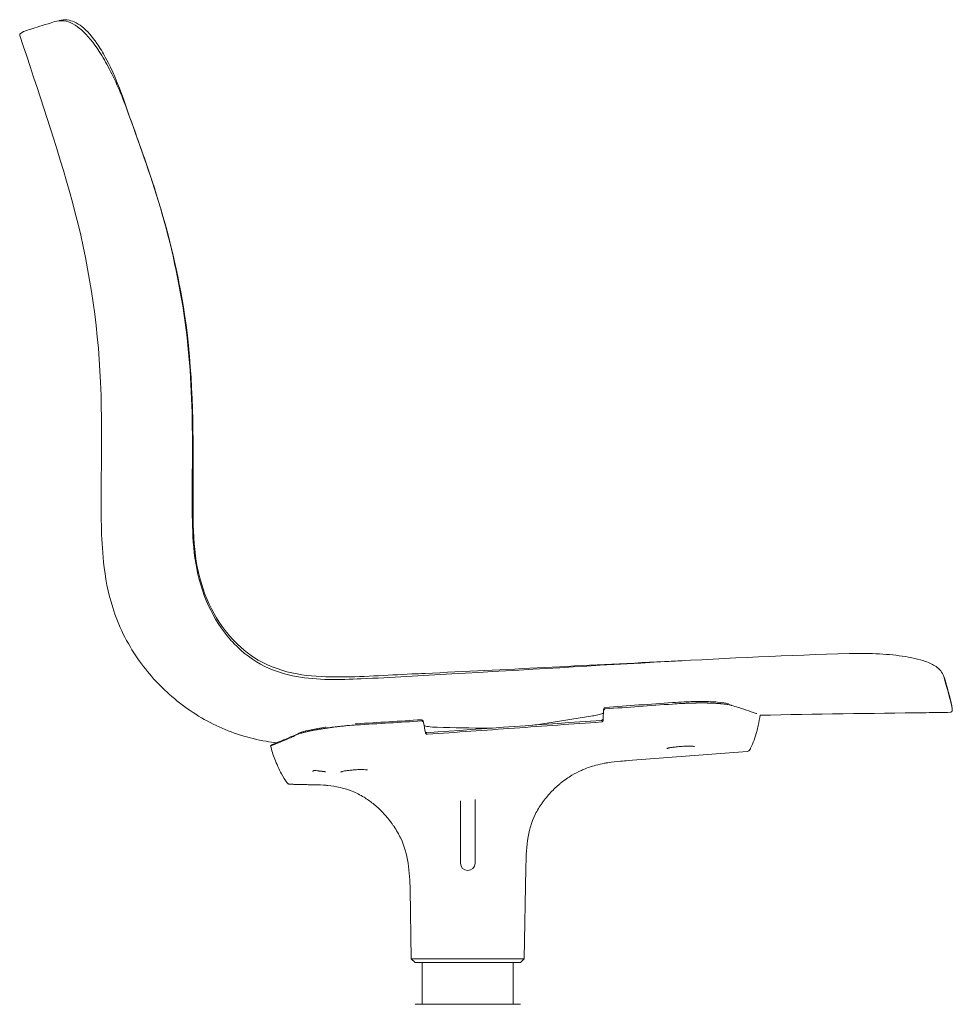
# Model space of a CAD drawing. Units: millimetres. Extents: x -796 to 22160, y 1323 to 11032.
# Drawn here: x 14134 to 14647, y 6951 to 7492 of the extents above; entities that cross this region are included whole.
import ezdxf

# ---------------------------------------------------------------- set-up
doc = ezdxf.new("R2010")
doc.units = ezdxf.units.MM
doc.layers.add('00', color=7, linetype='Continuous', lineweight=20)
doc.layers.add('Polly Chair', color=7, linetype='Continuous')

# ---------------------------------------------------------------- blocks, each defined once
blk = doc.blocks.new('POLLYCH5SL_SIDE')
at = {"layer": '00'}
for p, q in [((11776.09, 7485.45), (11776.09, 7485.45)), ((12095.15, 7112.4), (12095.2, 7113.5)), ((11912.67, 7093.7), (11912.26, 7093.25)), ((12108.81, 7085.24), (12174.13, 7090.3)), ((12016.6, 7063.13), (12016.6, 7062.66)), ((12016.6, 7062.66), (12016.6, 7056.78)), ((12024.6, 7063.9), (12024.6, 7062.66)), ((12024.6, 7056.78), (12024.6, 7062.66)), ((12016.6, 7056.78), (12016.6, 7028.8)), ((12024.6, 7056.78), (12024.6, 7028.8)), ((12051.64, 6976.28), (12052.5, 7026.01)), ((11989.57, 6976.28), (11988.9, 7014.36)), ((11989.57, 6976.28), (12051.64, 6976.28)), ((11991.6, 6974.28), (11989.57, 6976.28)), ((12049.6, 6974.28), (12051.64, 6976.28)), ((11991.6, 6974.28), (12049.6, 6974.28)), ((11995.6, 6974.28), (11995.6, 6951.28)), ((12045.6, 6974.28), (12045.6, 6951.28)), ((11997.14, 6951.28), (11991.6, 6951.28)), ((11997.14, 6951.28), (12011.64, 6951.28)), ((12029.56, 6951.28), (12011.64, 6951.28)), ((12029.56, 6951.28), (12044.06, 6951.28)), ((12049.6, 6951.28), (12044.06, 6951.28))]:
    blk.add_line(p, q, dxfattribs=at)
for centre, radius, start, end in [((12096.2, 7113.45), 1, 94.0397, 177.2161), ((11995.18, 7106.67), 1, 10.9085, 93.6636), ((12173.98, 7092.29), 2, 274.4372, 334.3674), ((12020.6, 7028.8), 4, 180, 0)]:
    blk.add_arc(centre, radius, start, end, dxfattribs=at)
at = {"layer": '00', "extrusion": (0, 0, -1)}
for centre, major_axis, ratio, start_param, end_param in [((12275.91, 7129.58), (6.24, 1.82), 0.977504, 0.003232, 0.003235), ((12133.17, 7116.1), (-0.071, 0.997), 0.000672, 6.283185, 6.283223), ((12095.85, 7105.82), (1.96, 64.41), 0.014009, 4.738519, 4.813779), ((11959.47, 7104.45), (-0.062, 0.998), 0.000767, 6.283185, 6.283891), ((11996.62, 7099.06), (-11.02, 63.53), 0.014003, 1.465069, 1.548869), ((12093.97, 7105.91), (0.14, 1.42), 0.024422, 6.278232, 6.27891), ((11928.51, 7099.48), (-0.419, 0.908), 0.95057, 6.282135, 6.283017), ((11998.51, 7099.15), (0.34, -1.39), 0.024396, 3.145864, 3.14655), ((12129.69, 7113.54), (-21.56, -46.36), 1, 4.712389, 4.724318), ((11929.72, 7095.08), (10.32, -33.15), 0.499434, 1.010612, 1.187445)]:
    blk.add_ellipse(centre, major_axis=major_axis, ratio=ratio, start_param=start_param, end_param=end_param, dxfattribs=at)
at = {"layer": '00'}
for points, knots in [([(11793.52, 7491.3), (11788.45, 7489.67), (11784.54, 7488.48), (11778.35, 7486.47), (11777.36, 7486.44), (11774.85, 7484.83)], [0, 0, 0, 0, 5.68337, 5.68337, 11.962299, 11.962299, 11.962299, 11.962299]), ([(11834.01, 7441.04), (11830.99, 7449.54), (11827.45, 7457.94), (11821.83, 7468.74), (11819.98, 7471.96), (11814.93, 7479.72), (11811.6, 7483.82), (11805.23, 7489.35), (11802.07, 7491.23), (11796.86, 7491.93), (11795.13, 7491.81), (11793.52, 7491.3)], [0, 0, 0, 0, 2.712298, 2.712298, 3.957282, 3.957282, 6.021958, 6.021958, 7.884773, 7.884773, 8.72763, 8.72763, 8.72763, 8.72763]), ([(11831.32, 7448.84), (11828.55, 7456.8), (11825.22, 7464.7), (11820.03, 7474.3), (11818.43, 7476.96), (11814.16, 7483.13), (11811.4, 7486.28), (11807.2, 7489.58), (11805.81, 7490.46), (11803.12, 7491.65), (11801.82, 7492.04), (11799.04, 7492.36), (11797.54, 7492.25), (11796.12, 7491.83)], [0, 0, 0, 0, 2.535316, 2.535316, 3.590524, 3.590524, 5.275052, 5.275052, 6.065598, 6.065598, 6.722123, 6.722123, 7.409224, 7.409224, 7.409224, 7.409224]), ([(11774.85, 7484.83), (11774.82, 7484.81), (11774.79, 7484.79), (11774.71, 7484.73), (11774.67, 7484.71), (11774.56, 7484.59), (11774.51, 7484.53), (11774.41, 7484.33), (11774.37, 7484.22), (11774.34, 7484.03), (11774.33, 7483.95), (11774.35, 7483.8), (11774.36, 7483.71), (11774.39, 7483.63)], [0, 0, 0, 0, 0.3062696, 0.3062696, 0.4610403, 0.4610403, 0.5440929, 0.5440929, 0.5936734, 0.5936734, 0.6217979, 0.6217979, 0.6512343, 0.6512343, 0.6512343, 0.6512343]), ([(11774.39, 7483.63), (11784.46, 7453.27), (11794.85, 7422.97), (11812.07, 7359.89), (11817.33, 7326.49), (11819.61, 7273.75), (11819.28, 7254.33), (11819.03, 7221.39), (11819.02, 7207.78), (11821.32, 7185.86), (11822.89, 7177.43), (11828.57, 7159.39), (11833.31, 7149.79), (11844.57, 7133.54), (11850.91, 7126.51), (11865.3, 7114.1), (11873.52, 7108.69), (11890.92, 7100.36), (11900.27, 7097.41), (11911.72, 7095.51), (11913.7, 7095.24), (11915.69, 7095.03)], [0, 0, 0, 0, 9.598443, 9.598443, 19.615769, 19.615769, 25.437817, 25.437817, 29.501596, 29.501596, 32.051063, 32.051063, 35.18673, 35.18673, 37.982542, 37.982542, 40.88751, 40.88751, 43.771154, 43.771154, 44.37051, 44.37051, 44.37051, 44.37051]), ([(11869.67, 7238.03), (11869.8, 7268.75), (11869.55, 7299.79), (11861.56, 7352.68), (11856.21, 7374.88), (11843.87, 7414.13), (11837.39, 7431.4), (11831.32, 7448.84)], [0, 0, 0, 0, 9.338687, 9.338687, 16.206893, 16.206893, 21.759199, 21.759199, 21.759199, 21.759199]), ([(11869.22, 7216.89), (11868.89, 7231.43), (11869.34, 7246.05), (11869.2, 7281.55), (11868.38, 7302.52), (11862.91, 7344.23), (11858.5, 7365.06), (11847.3, 7404.21), (11840.57, 7422.59), (11834.01, 7441.04)], [0, 0, 0, 0, 4.421222, 4.421222, 10.740622, 10.740622, 17.136561, 17.136561, 23.02465, 23.02465, 23.02465, 23.02465]), ([(11889.07, 7154.48), (11884.23, 7160.29), (11880.28, 7166.9), (11874.08, 7181.43), (11872.04, 7189.59), (11869.76, 7206.71), (11869.63, 7215.76), (11869.62, 7229.19), (11869.65, 7233.61), (11869.67, 7238.03)], [0, 0, 0, 0, 2.270581, 2.270581, 4.7715, 4.7715, 7.504897, 7.504897, 8.847784, 8.847784, 8.847784, 8.847784]), ([(11890.18, 7151.61), (11885.28, 7157.21), (11881.21, 7163.62), (11874.7, 7177.74), (11872.41, 7185.68), (11869.85, 7201.35), (11869.39, 7209.14), (11869.22, 7216.89)], [0, 0, 0, 0, 2.234328, 2.234328, 4.691679, 4.691679, 7.048767, 7.048767, 7.048767, 7.048767]), ([(11905.48, 7140.48), (11900, 7143.68), (11895, 7147.82), (11890.18, 7153.17), (11889.62, 7153.82), (11889.07, 7154.48)], [0, 0, 0, 0, 1.90392, 1.90392, 2.162819, 2.162819, 2.162819, 2.162819]), ([(12011.83, 7132.87), (11995.23, 7131.95), (11978.62, 7130.85), (11950.16, 7129.66), (11938.16, 7129.32), (11920.49, 7132.44), (11914.54, 7134.28), (11902.75, 7140.1), (11896.95, 7144.45), (11891.43, 7150.22), (11890.8, 7150.91), (11890.18, 7151.61)], [0, 0, 0, 0, 5.000586, 5.000586, 8.5511, 8.5511, 10.383049, 10.383049, 12.495472, 12.495472, 12.776907, 12.776907, 12.776907, 12.776907]), ([(12230.27, 7144.03), (12196.99, 7143.14), (12163.74, 7141.48), (12090.93, 7137.5), (12051.39, 7135.06), (12011.83, 7132.87)], [0, 0, 0, 0, 10.00141, 10.00141, 21.91438, 21.91438, 21.91438, 21.91438]), ([(12282.15, 7131.38), (12281.8, 7132.58), (12281.2, 7133.64), (12279.75, 7135.46), (12278.87, 7136.22), (12276.25, 7138.04), (12274.34, 7138.91), (12268.61, 7140.93), (12264.21, 7141.92), (12254.87, 7143.28), (12249.94, 7143.72), (12240.14, 7144.14), (12235.2, 7144.16), (12230.27, 7144.03)], [0, 0, 0, 0, 0.537596, 0.537596, 1.1441, 1.1441, 2.240256, 2.240256, 3.975733, 3.975733, 5.549013, 5.549013, 7.028697, 7.028697, 7.028697, 7.028697]), ([(11989.85, 7132.8), (11975.92, 7132.12), (11961.97, 7131.13), (11940.89, 7131.22), (11933.73, 7131.54), (11919.33, 7134.17), (11911.99, 7136.69), (11905.48, 7140.48)], [0, 0, 0, 0, 4.193997, 4.193997, 6.326519, 6.326519, 8.586515, 8.586515, 8.586515, 8.586515]), ([(12138.47, 7140.1), (12135.19, 7139.94), (12131.9, 7139.79), (12084.75, 7137.54), (12040.91, 7135.19), (11997.09, 7133.14)], [9.013794, 9.013794, 9.013794, 9.013794, 10.001372, 10.001372, 23.202231, 23.202231, 23.202231, 23.202231]), ([(12286.71, 7114.39), (12286.71, 7114.39), (12286.67, 7114.64), (12286.48, 7115.8), (12286.23, 7116.85), (12285.09, 7121.12), (12283.81, 7125.61), (12282.15, 7131.38)], [1.983262, 1.983262, 1.983262, 1.983262, 3.327213, 3.327213, 7.196086, 7.196086, 16.028115, 16.028115, 16.028115, 16.028115]), ([(12286.83, 7112.77), (12286.88, 7113.41), (12286.84, 7113.76), (12286.72, 7114.9), (12286.62, 7115.2), (12286.35, 7116.4), (12286.12, 7117.41), (12285.09, 7121.82), (12284.02, 7125.86), (12282.59, 7130.55)], [0, 0, 0, 0, 0.786257, 0.786257, 2.790625, 2.790625, 7.161014, 7.161014, 14.365679, 14.365679, 14.365679, 14.365679]), ([(12096.12, 7113.63), (12102.29, 7114.07), (12108.47, 7114.51), (12120.81, 7115.4), (12126.98, 7115.84), (12133.16, 7116.28)], [0.000072, 0.000072, 0.000072, 0.000072, 1.856561, 1.856561, 3.713254, 3.713254, 3.713254, 3.713254]), ([(12163.85, 7116.53), (12162.4, 7116.88), (12160.37, 7117.16), (12155.47, 7117.55), (12152.55, 7117.66), (12146.32, 7117.7), (12142.95, 7117.62), (12137.41, 7117.38), (12135.25, 7117.25), (12133.1, 7117.1)], [0.229399, 0.229399, 0.229399, 0.229399, 1.358164, 1.358164, 2.456039, 2.456039, 3.507579, 3.507579, 4.153539, 4.153539, 4.153539, 4.153539]), ([(12133.16, 7116.28), (12134.84, 7116.41), (12136.55, 7116.51), (12138.27, 7116.6), (12138.35, 7116.6), (12138.44, 7116.61), (12138.52, 7116.61), (12139.4, 7116.66), (12140.27, 7116.69), (12141.15, 7116.73), (12141.91, 7116.76), (12142.68, 7116.78), (12143.43, 7116.8), (12143.54, 7116.81), (12143.64, 7116.81), (12143.75, 7116.81), (12144.5, 7116.83), (12145.24, 7116.85), (12145.99, 7116.86), (12146.08, 7116.86), (12146.18, 7116.87), (12146.28, 7116.87), (12147.02, 7116.88), (12147.76, 7116.89), (12148.49, 7116.89), (12148.83, 7116.89), (12149.17, 7116.89), (12149.51, 7116.89), (12149.58, 7116.89), (12149.65, 7116.89), (12149.72, 7116.89), (12150.13, 7116.89), (12150.53, 7116.89), (12150.93, 7116.88), (12151.33, 7116.88), (12151.73, 7116.87), (12152.12, 7116.87), (12152.32, 7116.86), (12152.52, 7116.86), (12152.71, 7116.85), (12152.81, 7116.85), (12152.9, 7116.85), (12153, 7116.85), (12153.1, 7116.85), (12153.2, 7116.84), (12153.29, 7116.84), (12153.37, 7116.84), (12153.44, 7116.84), (12153.51, 7116.83), (12153.84, 7116.82), (12154.2, 7116.81), (12154.54, 7116.8), (12155.47, 7116.77), (12156.42, 7116.72), (12157.37, 7116.66), (12157.58, 7116.65), (12157.79, 7116.64), (12158, 7116.62), (12158.32, 7116.6), (12158.64, 7116.58), (12158.95, 7116.55), (12159.11, 7116.54), (12159.27, 7116.52), (12159.42, 7116.51), (12159.58, 7116.5), (12159.74, 7116.48), (12159.89, 7116.47), (12159.97, 7116.46), (12160.05, 7116.45), (12160.13, 7116.45), (12160.2, 7116.44), (12160.28, 7116.43), (12160.36, 7116.42), (12160.43, 7116.42), (12160.51, 7116.41), (12160.59, 7116.4), (12160.63, 7116.4), (12160.67, 7116.39), (12160.7, 7116.39), (12160.72, 7116.39), (12160.74, 7116.38), (12160.76, 7116.38), (12160.78, 7116.38), (12160.8, 7116.38), (12160.82, 7116.38), (12160.83, 7116.37), (12160.83, 7116.37), (12160.84, 7116.37), (12160.86, 7116.37), (12160.91, 7116.37), (12160.94, 7116.36), (12161.25, 7116.33), (12161.66, 7116.28), (12162.14, 7116.21), (12162.76, 7116.13), (12163.49, 7116.02), (12164.23, 7115.87), (12164.46, 7115.83), (12164.69, 7115.77), (12164.92, 7115.72), (12165.15, 7115.66), (12165.37, 7115.6), (12165.58, 7115.54)], [0.0000005, 0.0000005, 0.0000005, 0.0000005, 0.125, 0.125, 0.125, 0.1309478, 0.1309478, 0.1309478, 0.1946229, 0.1946229, 0.1946229, 0.25, 0.25, 0.25, 0.2575987, 0.2575987, 0.2575987, 0.3125, 0.3125, 0.3125, 0.31972, 0.31972, 0.31972, 0.375, 0.375, 0.375, 0.4007006, 0.4007006, 0.4007006, 0.40625, 0.40625, 0.40625, 0.4375, 0.4375, 0.4375, 0.46875, 0.46875, 0.46875, 0.484375, 0.484375, 0.484375, 0.4921875, 0.4921875, 0.4921875, 0.5, 0.5, 0.5, 0.5078125, 0.5078125, 0.5078125, 0.5427767, 0.5427767, 0.5427767, 0.6356855, 0.6356855, 0.6356855, 0.65625, 0.65625, 0.65625, 0.6875, 0.6875, 0.6875, 0.703125, 0.703125, 0.703125, 0.71875, 0.71875, 0.71875, 0.7265625, 0.7265625, 0.7265625, 0.734375, 0.734375, 0.734375, 0.7421875, 0.7421875, 0.7421875, 0.7460938, 0.7460938, 0.7460938, 0.7480469, 0.7480469, 0.7480469, 0.75, 0.75, 0.75, 0.7519531, 0.7519531, 0.7519531, 0.7614509, 0.7614509, 0.7614509, 0.8391038, 0.8391038, 0.8391038, 0.9375, 0.9375, 0.9375, 0.96875, 0.96875, 0.96875, 0.9999999, 0.9999999, 0.9999999, 0.9999999]), ([(12165.58, 7115.54), (12168.15, 7114.73), (12170.4, 7114.01), (12174.35, 7112.73), (12176.03, 7112.17), (12178.22, 7111.44), (12178.94, 7111.2), (12179.52, 7111)], [0.000001, 0.000001, 0.000001, 0.000001, 2.607214, 2.607214, 5.338621, 5.338621, 7.106537, 7.106537, 7.106537, 7.106537]), ([(12095.12, 7111.38), (12094.89, 7111.26), (12094.56, 7111.11), (12093.43, 7110.71), (12092.44, 7110.44), (12090.37, 7109.99), (12089.35, 7109.79), (12088.24, 7109.61)], [0.598803, 0.598803, 0.598803, 0.598803, 0.933352, 0.933352, 1.511277, 1.511277, 1.951247, 1.951247, 1.951247, 1.951247]), ([(12095.15, 7112.37), (12095.15, 7112.5), (12095.17, 7112.64), (12095.25, 7112.92), (12095.32, 7113.06), (12095.47, 7113.27), (12095.54, 7113.35), (12095.71, 7113.49), (12095.8, 7113.55), (12095.95, 7113.6), (12095.99, 7113.61), (12096.05, 7113.62), (12096.07, 7113.63), (12096.09, 7113.63), (12096.1, 7113.63), (12096.11, 7113.63), (12096.12, 7113.63), (12096.12, 7113.63)], [0.0000326, 0.0000326, 0.0000326, 0.0000326, 0.0411451, 0.0411451, 0.0869695, 0.0869695, 0.1194123, 0.1194123, 0.1529551, 0.1529551, 0.1662775, 0.1662775, 0.1713502, 0.1713502, 0.1732529, 0.1732529, 0.1749206, 0.1749206, 0.1749206, 0.1749206]), ([(12181.24, 7110.26), (12180.99, 7108.38), (12180.65, 7106.43), (12180.21, 7104.46), (12179.97, 7103.38), (12179.7, 7102.29), (12179.4, 7101.2), (12178.53, 7098.07), (12177.42, 7094.93), (12176.04, 7091.98)], [0.0626774, 0.0626774, 0.0626774, 0.0626774, 0.3628456, 0.3628456, 0.3628456, 0.5273226, 0.5273226, 0.5273226, 1, 1, 1, 1]), ([(12181.22, 7110.12), (12211.62, 7110.89), (12242.04, 7111.09), (12276.89, 7111.6), (12281.36, 7111.67), (12285.82, 7111.74)], [13.298672, 13.298672, 13.298672, 13.298672, 22.422171, 22.422171, 23.762226, 23.762226, 23.762226, 23.762226]), ([(12285.82, 7111.74), (12286.04, 7111.75), (12286.24, 7111.83), (12286.5, 7112), (12286.57, 7112.09), (12286.7, 7112.27), (12286.73, 7112.34), (12286.81, 7112.56), (12286.82, 7112.63), (12286.83, 7112.72), (12286.83, 7112.75), (12286.83, 7112.77)], [0, 0, 0, 0, 0.127086, 0.127086, 0.246013, 0.246013, 0.435599, 0.435599, 0.925667, 0.925667, 1.075667, 1.075667, 1.075667, 1.075667]), ([(11927.41, 7099.73), (11927.62, 7099.82), (11928.12, 7100.03), (11928.94, 7100.3), (11929.74, 7100.52), (11930.42, 7100.7), (11931.05, 7100.86), (11931.59, 7100.98), (11932.05, 7101.08), (11932.42, 7101.16), (11932.95, 7101.28), (11933.64, 7101.42), (11934.51, 7101.59), (11935.42, 7101.77), (11936.37, 7101.94), (11937.2, 7102.09), (11937.87, 7102.21), (11938.38, 7102.3), (11938.82, 7102.38), (11939.13, 7102.43), (11939.31, 7102.46), (11939.43, 7102.48), (11939.65, 7102.52), (11939.9, 7102.56), (11940.35, 7102.63), (11940.96, 7102.73), (11941.62, 7102.84), (11942.23, 7102.94), (11942.77, 7103.02), (11943.24, 7103.1), (11943.59, 7103.15), (11943.78, 7103.18), (11943.9, 7103.19), (11943.95, 7103.2), (11944.13, 7103.23), (11944.33, 7103.26), (11944.7, 7103.31), (11945.21, 7103.38), (11945.82, 7103.47), (11946.65, 7103.57), (11947.46, 7103.68), (11948.28, 7103.78), (11948.87, 7103.85), (11949.55, 7103.93), (11950.43, 7104.03), (11951.99, 7104.2), (11955.1, 7104.5), (11957.73, 7104.7), (11959.45, 7104.8)], [0.0000025, 0.0000025, 0.0000025, 0.0000025, 0.0625, 0.125, 0.15625, 0.1875, 0.21875, 0.234375, 0.25, 0.265625, 0.28125, 0.3125, 0.34375, 0.375, 0.40625, 0.4375, 0.453125, 0.46875, 0.484375, 0.4921875, 0.4960938, 0.5, 0.5039062, 0.5078125, 0.515625, 0.53125, 0.546875, 0.5625, 0.578125, 0.59375, 0.609375, 0.6171875, 0.6210938, 0.625, 0.6289062, 0.6328125, 0.640625, 0.65625, 0.671875, 0.6875, 0.71875, 0.734375, 0.75, 0.765625, 0.78125, 0.8125, 0.875, 1, 1, 1, 1]), ([(11959.45, 7104.8), (11965.46, 7105.17), (11971.39, 7105.53), (11983.4, 7106.27), (11989.27, 7106.64), (11995.21, 7107.02)], [0.000001, 0.000001, 0.000001, 0.000001, 1.807094, 1.807094, 3.554524, 3.554524, 3.554524, 3.554524]), ([(11995.21, 7107.02), (11995.28, 7107.03), (11995.35, 7107.02), (11995.49, 7106.99), (11995.56, 7106.97), (11995.76, 7106.88), (11995.87, 7106.79), (11996.07, 7106.57), (11996.15, 7106.45), (11996.28, 7106.19), (11996.32, 7106.05), (11996.34, 7105.91)], [-0.1736486, -0.1736486, -0.1736486, -0.1736486, -0.1524307, -0.1524307, -0.1302925, -0.1302925, -0.0865515, -0.0865515, -0.0421995, -0.0421995, -0.0000002, -0.0000002, -0.0000002, -0.0000002]), ([(12003.68, 7103.51), (12001.85, 7103.57), (12000.25, 7103.69), (11997.9, 7104.01), (11997.04, 7104.22), (11996.61, 7104.41)], [0, 0, 0, 0, 0.716621, 0.716621, 1.362421, 1.362421, 1.362421, 1.362421]), ([(11998.37, 7099.66), (12014.32, 7100.79), (12030.26, 7101.92), (12062.15, 7104.18), (12078.09, 7105.31), (12094.04, 7106.44)], [0.000069, 0.000069, 0.000069, 0.000069, 4.795216, 4.795216, 9.590362, 9.590362, 9.590362, 9.590362]), ([(12094.04, 7106.44), (12094.05, 7106.44), (12094.06, 7106.44), (12094.08, 7106.44), (12094.09, 7106.44), (12094.13, 7106.45), (12094.15, 7106.45), (12094.29, 7106.49), (12094.39, 7106.53), (12094.58, 7106.65), (12094.66, 7106.72), (12094.8, 7106.9), (12094.87, 7107.01), (12094.96, 7107.26), (12094.99, 7107.39), (12095, 7107.53)], [-0.1607993, -0.1607993, -0.1607993, -0.1607993, -0.157951, -0.157951, -0.1544734, -0.1544734, -0.1464429, -0.1464429, -0.1125554, -0.1125554, -0.080343, -0.080343, -0.0420045, -0.0420045, -0.0001137, -0.0001137, -0.0001137, -0.0001137]), ([(12095.01, 7108.06), (12095.01, 7108.06), (12095.01, 7108.06), (12095, 7108.03), (12094.99, 7108.01), (12094.97, 7107.95), (12094.96, 7107.92), (12094.92, 7107.83), (12094.88, 7107.77), (12094.79, 7107.65), (12094.72, 7107.58), (12094.56, 7107.47), (12094.47, 7107.42), (12094.29, 7107.35), (12094.2, 7107.34), (12094.12, 7107.33)], [0.1432459, 0.1432459, 0.1432459, 0.1432459, 0.1448506, 0.1448506, 0.1527422, 0.1527422, 0.1641292, 0.1641292, 0.1830325, 0.1830325, 0.2109148, 0.2109148, 0.2423385, 0.2423385, 0.2680809, 0.2680809, 0.2680809, 0.2680809]), ([(11912.25, 7093.25), (11912.25, 7093.26), (11912.57, 7093.39), (11913.85, 7093.9), (11914.8, 7094.28), (11917.35, 7095.33), (11918.97, 7096.01), (11922.78, 7097.64), (11924.95, 7098.6), (11927.41, 7099.73)], [0.000135, 0.000135, 0.000135, 0.000135, 2.68704, 2.68704, 5.351596, 5.351596, 8.081461, 8.081461, 10.700987, 10.700987, 10.700987, 10.700987]), ([(11928.09, 7100.39), (11923.38, 7098.22), (11919.77, 7096.7), (11915.88, 7095.1), (11914.83, 7094.68), (11913.77, 7094.26), (11913.51, 7094.15), (11913.23, 7094.04), (11913.15, 7094.01), (11913.06, 7093.97), (11913.04, 7093.96), (11912.98, 7093.93), (11912.96, 7093.92), (11912.91, 7093.89), (11912.88, 7093.88), (11912.81, 7093.83), (11912.76, 7093.8), (11912.67, 7093.7)], [0, 0, 0, 0, 5.017593, 5.017593, 7.783916, 7.783916, 9.173427, 9.173427, 9.86832, 9.86832, 10.215574, 10.215574, 10.38932, 10.38932, 10.476663, 10.476663, 10.565714, 10.565714, 10.565714, 10.565714]), ([(11942.82, 7103.65), (11942.7, 7103.63), (11942.58, 7103.61), (11939.53, 7103.12), (11936.85, 7102.63), (11932.34, 7101.72), (11930.48, 7101.28), (11928.74, 7100.67), (11928.39, 7100.53), (11928.09, 7100.39)], [1.743551, 1.743551, 1.743551, 1.743551, 1.785263, 1.785263, 2.826064, 2.826064, 3.884759, 3.884759, 4.17823, 4.17823, 4.17823, 4.17823]), ([(11998.17, 7100.53), (11998.06, 7100.53), (11997.95, 7100.54), (11997.74, 7100.59), (11997.64, 7100.63), (11997.46, 7100.75), (11997.38, 7100.82), (11997.29, 7100.94), (11997.26, 7100.98), (11997.21, 7101.06), (11997.2, 7101.09), (11997.18, 7101.12), (11997.18, 7101.13), (11997.18, 7101.13)], [0, 0, 0, 0, 0.0323755, 0.0323755, 0.064218, 0.064218, 0.0960059, 0.0960059, 0.111049, 0.111049, 0.1226611, 0.1226611, 0.1246398, 0.1246398, 0.1246398, 0.1246398]), ([(11997.27, 7100.6), (11997.29, 7100.47), (11997.34, 7100.34), (11997.47, 7100.11), (11997.55, 7100.01), (11997.72, 7099.85), (11997.81, 7099.79), (11998.01, 7099.7), (11998.12, 7099.67), (11998.25, 7099.66), (11998.28, 7099.66), (11998.32, 7099.66), (11998.33, 7099.66), (11998.35, 7099.66), (11998.36, 7099.66), (11998.37, 7099.66)], [-0.1601554, -0.1601554, -0.1601554, -0.1601554, -0.1184209, -0.1184209, -0.0802789, -0.0802789, -0.0481615, -0.0481615, -0.0148152, -0.0148152, -0.0068361, -0.0068361, -0.0030993, -0.0030993, -0.0000596, -0.0000596, -0.0000596, -0.0000596]), ([(12034.21, 7103.09), (12034.12, 7103.09), (12034.04, 7103.08), (12033.16, 7103.07), (12032.41, 7103.06), (12031.7, 7103.06)], [2.821982, 2.821982, 2.821982, 2.821982, 2.853567, 2.853567, 3.1336289, 3.1336289, 3.1336289, 3.1336289]), ([(11918.23, 7077.91), (11916.78, 7080.56), (11915.53, 7083.33), (11914.5, 7086.08), (11913.58, 7088.52), (11912.84, 7090.94), (11912.25, 7093.25)], [0, 0, 0, 0, 0.4948589, 0.4948589, 0.4948589, 0.9344228, 0.9344228, 0.9344228, 0.9344228]), ([(12134.53, 7092.68), (12134.27, 7092.65), (12134.01, 7092.62), (12133.76, 7092.59), (12133.5, 7092.56), (12133.25, 7092.52), (12133.01, 7092.49), (12132.98, 7092.48), (12132.96, 7092.48), (12132.93, 7092.48), (12132.72, 7092.44), (12132.51, 7092.41), (12132.31, 7092.38), (12132.09, 7092.34), (12131.88, 7092.31), (12131.68, 7092.27), (12131.68, 7092.27), (12131.67, 7092.27), (12131.67, 7092.27), (12131.48, 7092.23), (12131.3, 7092.2), (12131.13, 7092.16), (12130.96, 7092.12), (12130.81, 7092.09), (12130.67, 7092.05), (12130.53, 7092.01), (12130.41, 7091.98), (12130.3, 7091.94), (12130.25, 7091.92), (12130.2, 7091.9), (12130.15, 7091.89), (12130.11, 7091.87), (12130.07, 7091.85), (12130.03, 7091.83)], [0, 0, 0, 0, 0.000843368, 0.000843368, 0.000843368, 0.001734272, 0.001734272, 0.001734272, 0.001831225, 0.001831225, 0.001831225, 0.002631868, 0.002631868, 0.002631868, 0.003528435, 0.003528435, 0.003528435, 0.003548148, 0.003548148, 0.003548148, 0.004420568, 0.004420568, 0.004420568, 0.005312557, 0.005312557, 0.005312557, 0.00620445, 0.00620445, 0.00620445, 0.006650377, 0.006650377, 0.006650377, 0.007096296, 0.007096296, 0.007096296, 0.007096296]), ([(12130.37, 7091.91), (12130.37, 7091.91), (12130.37, 7091.91), (12130.38, 7091.92), (12130.38, 7091.92), (12130.38, 7091.92), (12130.39, 7091.92), (12130.4, 7091.93), (12130.41, 7091.93), (12130.44, 7091.94), (12130.46, 7091.95), (12130.55, 7091.99), (12130.64, 7092.01), (12130.95, 7092.1), (12131.22, 7092.17), (12131.94, 7092.31), (12132.44, 7092.4), (12133.23, 7092.51), (12133.48, 7092.55), (12133.81, 7092.59), (12133.88, 7092.6), (12134.05, 7092.62), (12134.16, 7092.63), (12134.37, 7092.66), (12134.47, 7092.67), (12134.58, 7092.68)], [0, 0, 0, 0, 0.0040637, 0.0040637, 0.0055875, 0.0055875, 0.0101591, 0.0101591, 0.023878, 0.023878, 0.0650211, 0.0650211, 0.145545, 0.145545, 0.304829, 0.304829, 0.5115067, 0.5115067, 0.6027663, 0.6027663, 0.6258975, 0.6258975, 0.6606647, 0.6606647, 0.6954652, 0.6954652, 0.6954652, 0.6954652]), ([(12130.37, 7091.91), (12130.37, 7091.91), (12130.37, 7091.91), (12130.38, 7091.92), (12130.38, 7091.92), (12130.38, 7091.92)], [0.18386887, 0.18386887, 0.18386887, 0.18386887, 0.19824858, 0.19824858, 0.20907918, 0.20907918, 0.20907918, 0.20907918]), ([(12134.57, 7092.68), (12134.99, 7092.73), (12135.42, 7092.77), (12136.7, 7092.89), (12137.59, 7092.96), (12139.31, 7093.07), (12140.17, 7093.1), (12140.96, 7093.12)], [0, 0, 0, 0, 0.1357782, 0.1357782, 0.3969388, 0.3969388, 0.6551721, 0.6551721, 0.6551721, 0.6551721]), ([(12141.67, 7093.14), (12142.04, 7093.14), (12142.4, 7093.14), (12143.37, 7093.13), (12143.94, 7093.11), (12144.56, 7093.05), (12144.72, 7093.03), (12144.97, 7093), (12145.06, 7092.98), (12145.14, 7092.96), (12145.16, 7092.95), (12145.16, 7092.95)], [0.0000042, 0.0000042, 0.0000042, 0.0000042, 0.1282192, 0.1282192, 0.3741352, 0.3741352, 0.4856381, 0.4856381, 0.5826669, 0.5826669, 0.6370657, 0.6370657, 0.6370657, 0.6370657]), ([(12104.47, 7084.88), (12102.18, 7084.67), (12099.9, 7084.42), (12097.64, 7084.07), (12097.01, 7083.97), (12096.38, 7083.86), (12095.74, 7083.74), (12094.12, 7083.44), (12092.5, 7083.08), (12090.89, 7082.64), (12088.65, 7082.04), (12086.44, 7081.29), (12084.26, 7080.38), (12083.85, 7080.21), (12083.44, 7080.03), (12083.03, 7079.84), (12081.27, 7079.05), (12079.55, 7078.15), (12077.86, 7077.14), (12075.77, 7075.9), (12073.75, 7074.49), (12071.81, 7072.92), (12071.61, 7072.77), (12071.42, 7072.61), (12071.23, 7072.45), (12069.5, 7071.01), (12067.84, 7069.45), (12066.29, 7067.8), (12064.56, 7065.96), (12062.95, 7064), (12061.51, 7061.96), (12061.49, 7061.94), (12061.47, 7061.91), (12061.45, 7061.89), (12060.03, 7059.87), (12058.76, 7057.78), (12057.65, 7055.64)], [0, 0, 0, 0, 0.125, 0.125, 0.125, 0.159895, 0.159895, 0.159895, 0.25, 0.25, 0.25, 0.375, 0.375, 0.375, 0.398755, 0.398755, 0.398755, 0.5, 0.5, 0.5, 0.625, 0.625, 0.625, 0.63762, 0.63762, 0.63762, 0.75, 0.75, 0.75, 0.875, 0.875, 0.875, 0.876483, 0.876483, 0.876483, 1, 1, 1, 1]), ([(11935.29, 7079.34), (11935.32, 7079.36), (11935.34, 7079.38), (11935.37, 7079.39), (11935.4, 7079.41), (11935.43, 7079.42), (11935.46, 7079.44), (11935.52, 7079.47), (11935.59, 7079.51), (11935.66, 7079.54), (11935.68, 7079.55), (11935.71, 7079.56), (11935.74, 7079.57), (11935.75, 7079.58), (11935.76, 7079.58), (11935.77, 7079.59), (11935.78, 7079.6), (11935.79, 7079.6), (11935.81, 7079.61), (11935.89, 7079.64), (11935.98, 7079.68), (11936.07, 7079.72), (11936.09, 7079.73), (11936.12, 7079.74), (11936.14, 7079.75), (11936.17, 7079.76), (11936.21, 7079.77), (11936.25, 7079.79), (11936.25, 7079.79), (11936.26, 7079.79), (11936.27, 7079.8)], [0, 0, 0, 0, 0.000342433, 0.000342433, 0.000342433, 0.000687727, 0.000687727, 0.000687727, 0.001395578, 0.001395578, 0.001395578, 0.001661023, 0.001661023, 0.001661023, 0.001770395, 0.001770395, 0.001770395, 0.001893287, 0.001893287, 0.001893287, 0.00270621, 0.00270621, 0.00270621, 0.002909441, 0.002909441, 0.002909441, 0.003214287, 0.003214287, 0.003214287, 0.003267083, 0.003267083, 0.003267083, 0.003267083]), ([(11936.48, 7079.82), (11936.51, 7079.81), (11936.54, 7079.81), (11936.58, 7079.8), (11937.04, 7079.74), (11937.48, 7079.68), (11937.92, 7079.63), (11937.96, 7079.62), (11938, 7079.62), (11938.05, 7079.61), (11938.25, 7079.59), (11938.45, 7079.56), (11938.64, 7079.54), (11938.76, 7079.52), (11938.87, 7079.51), (11939, 7079.49), (11939.07, 7079.48), (11939.15, 7079.47), (11939.23, 7079.46), (11939.24, 7079.46), (11939.26, 7079.46), (11939.27, 7079.46), (11939.31, 7079.45), (11939.35, 7079.45), (11939.39, 7079.45), (11939.65, 7079.42), (11939.9, 7079.39), (11940.15, 7079.36), (11940.18, 7079.36), (11940.22, 7079.35), (11940.25, 7079.35), (11940.34, 7079.34), (11940.43, 7079.33), (11940.52, 7079.32), (11940.61, 7079.31), (11940.7, 7079.3), (11940.8, 7079.28), (11940.82, 7079.28), (11940.84, 7079.28), (11940.86, 7079.28), (11940.87, 7079.28), (11940.89, 7079.27), (11940.9, 7079.27), (11941.03, 7079.26), (11941.16, 7079.24), (11941.29, 7079.23), (11941.31, 7079.22), (11941.33, 7079.22), (11941.35, 7079.22), (11941.39, 7079.21), (11941.43, 7079.21), (11941.47, 7079.2), (11941.53, 7079.2), (11941.58, 7079.19), (11941.64, 7079.18), (11941.66, 7079.18), (11941.69, 7079.18), (11941.72, 7079.17), (11941.75, 7079.17), (11941.79, 7079.17), (11941.82, 7079.16), (11941.86, 7079.16), (11941.89, 7079.15), (11941.93, 7079.15), (11941.97, 7079.14), (11942.01, 7079.14), (11942.06, 7079.13), (11942.07, 7079.13), (11942.08, 7079.13), (11942.08, 7079.13), (11942.16, 7079.12), (11942.23, 7079.12), (11942.28, 7079.11), (11942.31, 7079.11), (11942.34, 7079.1), (11942.37, 7079.1), (11942.38, 7079.1), (11942.4, 7079.1), (11942.41, 7079.09)], [0.1308629, 0.1308629, 0.1308629, 0.1308629, 0.145231, 0.145231, 0.145231, 0.3390899, 0.3390899, 0.3390899, 0.3583444, 0.3583444, 0.3583444, 0.4492416, 0.4492416, 0.4492416, 0.5043174, 0.5043174, 0.5043174, 0.5370945, 0.5370945, 0.5370945, 0.5429759, 0.5429759, 0.5429759, 0.5593933, 0.5593933, 0.5593933, 0.6695449, 0.6695449, 0.6695449, 0.684336, 0.684336, 0.684336, 0.7246208, 0.7246208, 0.7246208, 0.7644246, 0.7644246, 0.7644246, 0.773532, 0.773532, 0.773532, 0.7796966, 0.7796966, 0.7796966, 0.8347725, 0.8347725, 0.8347725, 0.8442697, 0.8442697, 0.8442697, 0.8623104, 0.8623104, 0.8623104, 0.8898483, 0.8898483, 0.8898483, 0.9021335, 0.9021335, 0.9021335, 0.9173862, 0.9173862, 0.9173862, 0.9311552, 0.9311552, 0.9311552, 0.9449242, 0.9449242, 0.9449242, 0.9477593, 0.9477593, 0.9477593, 0.9724621, 0.9724621, 0.9724621, 0.9879674, 0.9879674, 0.9879674, 1, 1, 1, 1]), ([(11950.82, 7078.94), (11950.82, 7078.94), (11950.83, 7078.95), (11950.87, 7078.97), (11950.94, 7079), (11951.17, 7079.09), (11951.38, 7079.15), (11951.98, 7079.31), (11952.41, 7079.4), (11953.47, 7079.6), (11954.12, 7079.7), (11954.98, 7079.81), (11955.15, 7079.83), (11955.32, 7079.85)], [0.1826016, 0.1826016, 0.1826016, 0.1826016, 0.2195678, 0.2195678, 0.3151709, 0.3151709, 0.4668895, 0.4668895, 0.6719111, 0.6719111, 0.9074524, 0.9074524, 0.9622868, 0.9622868, 0.9622868, 0.9622868]), ([(11955.32, 7079.85), (11956.06, 7079.94), (11956.85, 7080.02), (11958.46, 7080.16), (11959.3, 7080.21), (11960.89, 7080.28), (11961.67, 7080.3), (11962.46, 7080.29), (11962.56, 7080.29), (11962.65, 7080.29)], [0, 0, 0, 0, 0.2401257, 0.2401257, 0.486057, 0.486057, 0.733378, 0.733378, 0.7683333, 0.7683333, 0.7683333, 0.7683333]), ([(11962.65, 7080.29), (11963.29, 7080.29), (11963.86, 7080.26), (11964.78, 7080.19), (11965.16, 7080.14), (11965.46, 7080.07), (11965.51, 7080.05), (11965.52, 7080.05), (11965.52, 7080.05), (11965.52, 7080.05)], [0, 0, 0, 0, 0.2334454, 0.2334454, 0.4683611, 0.4683611, 0.5692374, 0.5692374, 0.5741892, 0.5741892, 0.5741892, 0.5741892]), ([(11921.18, 7073.11), (11921.22, 7073.05), (11921.27, 7072.99), (11921.32, 7072.93), (11921.37, 7072.87), (11921.42, 7072.82), (11921.48, 7072.76), (11921.6, 7072.66), (11921.72, 7072.57), (11921.86, 7072.49), (11922, 7072.42), (11922.14, 7072.36), (11922.29, 7072.32), (11922.37, 7072.29), (11922.45, 7072.28), (11922.52, 7072.27), (11922.6, 7072.26), (11922.68, 7072.25), (11922.76, 7072.25)], [0, 0, 0, 0, 0.000218267, 0.000218267, 0.000218267, 0.000451556, 0.000451556, 0.000451556, 0.000919891, 0.000919891, 0.000919891, 0.001388287, 0.001388287, 0.001388287, 0.001621651, 0.001621651, 0.001621651, 0.001853365, 0.001853365, 0.001853365, 0.001853365]), ([(11930.41, 7072.01), (11930.1, 7072.02), (11929.79, 7072.02), (11929.49, 7072.03), (11929.33, 7072.03), (11929.16, 7072.04), (11929, 7072.04), (11928.84, 7072.05), (11928.68, 7072.05), (11928.52, 7072.05), (11928.38, 7072.06), (11928.25, 7072.06), (11928.12, 7072.07), (11928.01, 7072.07), (11927.9, 7072.07), (11927.79, 7072.08), (11927.69, 7072.08), (11927.58, 7072.08), (11927.47, 7072.09), (11927.34, 7072.09), (11927.2, 7072.1), (11927.07, 7072.1), (11926.91, 7072.11), (11926.74, 7072.11), (11926.58, 7072.12), (11926.42, 7072.12), (11926.26, 7072.13), (11926.1, 7072.13), (11925.88, 7072.14), (11925.67, 7072.15), (11925.45, 7072.15), (11925.19, 7072.16), (11924.92, 7072.17), (11924.65, 7072.18), (11924.02, 7072.2), (11923.39, 7072.22), (11922.76, 7072.25)], [-0.008648849, -0.008648849, -0.008648849, -0.008648849, -0.007726216, -0.007726216, -0.007726216, -0.007241993, -0.007241993, -0.007241993, -0.006757765, -0.006757765, -0.006757765, -0.006354241, -0.006354241, -0.006354241, -0.006031419, -0.006031419, -0.006031419, -0.005708596, -0.005708596, -0.005708596, -0.005305067, -0.005305067, -0.005305067, -0.004820829, -0.004820829, -0.004820829, -0.00433659, -0.00433659, -0.00433659, -0.003690935, -0.003690935, -0.003690935, -0.002883866, -0.002883866, -0.002883866, -0.000993044, -0.000993044, -0.000993044, -0.000993044]), ([(11936.74, 7071.92), (11935.46, 7071.95), (11934.18, 7071.96), (11932.91, 7071.98), (11932.07, 7071.99), (11931.24, 7072), (11930.41, 7072.01)], [0, 0, 0, 0, 0.6051556, 0.6051556, 0.6051556, 0.9999999, 0.9999999, 0.9999999, 0.9999999]), ([(11983.75, 7042.5), (11982.65, 7044.75), (11981.38, 7046.97), (11979.94, 7049.11), (11979.63, 7049.58), (11979.3, 7050.05), (11978.97, 7050.51), (11977.8, 7052.15), (11976.53, 7053.74), (11975.18, 7055.26), (11973.46, 7057.21), (11971.6, 7059.03), (11969.65, 7060.68), (11969.28, 7060.99), (11968.9, 7061.3), (11968.52, 7061.6), (11966.92, 7062.88), (11965.26, 7064.04), (11963.56, 7065.08), (11961.45, 7066.36), (11959.29, 7067.45), (11957.09, 7068.34), (11956.74, 7068.48), (11956.38, 7068.62), (11956.03, 7068.75), (11954.17, 7069.45), (11952.3, 7070), (11950.41, 7070.44), (11948.15, 7070.96), (11945.88, 7071.32), (11943.6, 7071.54), (11943.3, 7071.57), (11943, 7071.6), (11942.7, 7071.63), (11940.72, 7071.8), (11938.73, 7071.88), (11936.74, 7071.92)], [0, 0, 0, 0, 0.125, 0.125, 0.125, 0.1525307, 0.1525307, 0.1525307, 0.25, 0.25, 0.25, 0.375, 0.375, 0.375, 0.3988486, 0.3988486, 0.3988486, 0.5, 0.5, 0.5, 0.625, 0.625, 0.625, 0.6451482, 0.6451482, 0.6451482, 0.75, 0.75, 0.75, 0.875, 0.875, 0.875, 0.8914443, 0.8914443, 0.8914443, 0.9999915, 0.9999915, 0.9999915, 0.9999915])]:
    blk.add_open_spline(points, degree=3, knots=knots, dxfattribs=at)
for points in [[(11796.12, 7491.83), (11796.06, 7491.81), (11796.01, 7491.79), (11795.95, 7491.77)], [(11997.09, 7133.14), (11994.68, 7133.03), (11992.26, 7132.92), (11989.85, 7132.8)], [(12282.59, 7130.55), (12282.39, 7131.2), (12282.12, 7131.81), (12281.8, 7132.35)], [(12133.1, 7117.1), (12120.78, 7116.22), (12108.45, 7115.32), (12096.13, 7114.45)], [(12164.65, 7116.31), (12164.66, 7116.31), (12164.66, 7116.31), (12164.66, 7116.31)], [(11959.41, 7105.45), (11959.15, 7105.43), (11958.9, 7105.41), (11958.64, 7105.4)], [(11995.12, 7107.67), (11983.21, 7106.91), (11971.31, 7106.18), (11959.41, 7105.45)], [(11996.34, 7105.94), (11996.28, 7106.25), (11996.22, 7106.55), (11996.16, 7106.86)], [(12094.12, 7107.33), (12062.13, 7105.06), (12030.15, 7102.8), (11998.17, 7100.53)], [(12060.56, 7105.21), (12059.26, 7105.02), (12057.82, 7104.83), (12056.3, 7104.65)], [(12088.24, 7109.61), (12079.01, 7108.05), (12069.78, 7106.58), (12060.56, 7105.21)], [(12031.7, 7103.06), (12022.38, 7103.07), (12013.04, 7103.22), (12003.68, 7103.51)], [(11912.67, 7093.7), (11912.67, 7093.7), (11912.67, 7093.7), (11912.67, 7093.7)], [(11915.89, 7095.01), (11915.89, 7095.01), (11915.9, 7095.01), (11915.9, 7095.01)], [(12134.53, 7092.68), (12134.54, 7092.68), (12134.56, 7092.68), (12134.57, 7092.68)], [(12140.96, 7093.12), (12141.2, 7093.13), (12141.44, 7093.13), (12141.67, 7093.14)], [(12108.81, 7085.24), (12107.36, 7085.13), (12105.91, 7085.01), (12104.47, 7084.88)], [(12057.65, 7055.64), (12053.24, 7047.11), (12052.68, 7035.93), (12052.5, 7026.01)], [(11988.9, 7014.36), (11988.74, 7023.78), (11987.8, 7034.22), (11983.75, 7042.5)]]:
    blk.add_open_spline(points, degree=3, dxfattribs=at)

msp = doc.modelspace()

# ---------------------------------------------------------------- block references
at = {"layer": 'Polly Chair'}
msp.add_blockref('POLLYCH5SL_SIDE', (2360, 0), dxfattribs=at)

doc.saveas('drawing.dxf')
